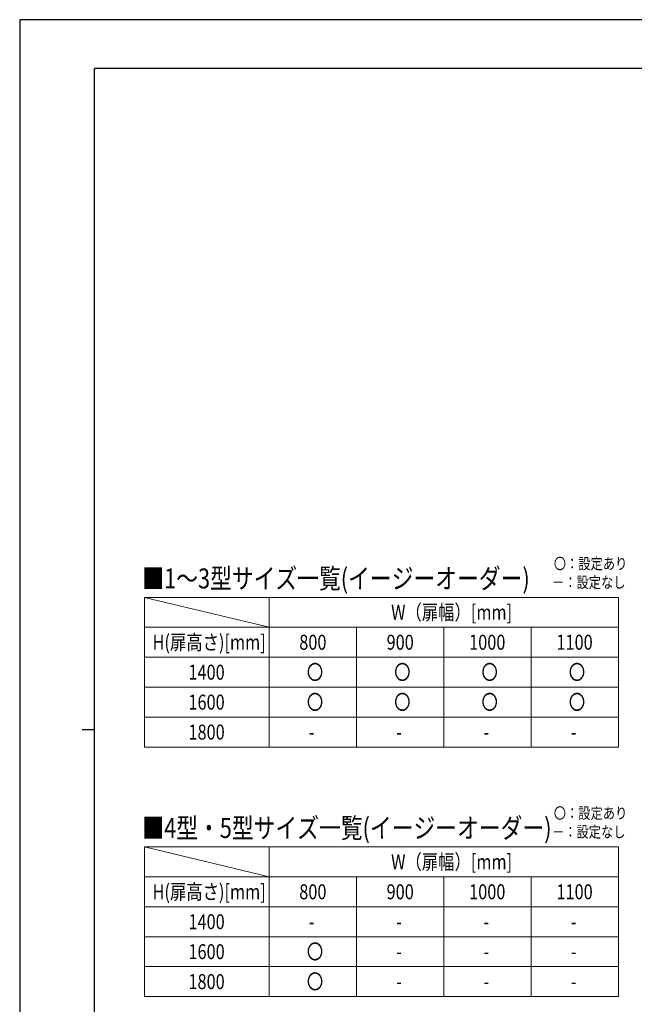
# Model space of a CAD drawing. Units: millimetres. Extents: x 0 to 8410, y 0 to 5940.
# Drawn here: x 0 to 2463, y 1994 to 5940 of the extents above; entities that cross this region are included whole.
import ezdxf

# ---------------------------------------------------------------- set-up
doc = ezdxf.new("R2010")
doc.units = ezdxf.units.MM
doc.layers.add('USER1', color=3, linetype='Continuous', lineweight=13)
doc.layers.add('YKK_ZWAK', color=7, linetype='Continuous', lineweight=30)
doc.styles.add('text-b', font='extslim2.shx', dxfattribs={"width": 0.8, "bigfont": 'extfont2.shx'})

msp = doc.modelspace()

# ---------------------------------------------------------------- linework, layer by layer
at = {"layer": 'USER1'}
for p, q in [((500, 3625), (1000, 3505)), ((500, 2625), (1000, 2505))]:
    msp.add_line(p, q, dxfattribs=at)
at = {"layer": 'USER1', "linetype": 'Continuous'}
for p, q in [((500, 3625), (2400, 3625)), ((500, 3625), (500, 3025)), ((1000, 3625), (1000, 3025)), ((2400, 3625), (2400, 3025)), ((500, 3505), (2400, 3505)), ((1350, 3505), (1350, 3025)), ((1700, 3505), (1700, 3025)), ((2050, 3505), (2050, 3025)), ((500, 3385), (2400, 3385)), ((500, 3265), (2400, 3265)), ((500, 3145), (2400, 3145)), ((500, 3025), (2400, 3025)), ((500, 2625), (2400, 2625)), ((500, 2625), (500, 2025)), ((1000, 2625), (1000, 2025)), ((2400, 2625), (2400, 2025)), ((500, 2505), (2400, 2505)), ((1350, 2505), (1350, 2025)), ((1700, 2505), (1700, 2025)), ((2050, 2505), (2050, 2025)), ((500, 2385), (2400, 2385)), ((500, 2265), (2400, 2265)), ((500, 2145), (2400, 2145)), ((500, 2025), (2400, 2025))]:
    msp.add_line(p, q, dxfattribs=at)
at = {"layer": 'YKK_ZWAK'}
for p, q in [((8410, 5940), (0, 5940)), ((0, 5940), (0, 0)), ((8100, 5745), (300, 5745)), ((300, 445), (300, 5745)), ((250, 3095), (300, 3095))]:
    msp.add_line(p, q, dxfattribs=at)

# ---------------------------------------------------------------- texts
at = {"layer": 'USER1', "style": 'text-b', "width": 0.8}
for s, height, p in [('〇：設定あり', 45, (2140.8, 3737.5)), ('■1～3型サイズ一覧(イージーオーダー)', 80, (491.5, 3660.6)), ('－：設定なし', 45, (2133.6, 3662.5)), ('W（扉幅）[mm]', 60, (1488.8, 3535)), ('H(扉高さ)[mm]', 60, (532.4, 3415)), ('800', 60, (1120.6, 3415)), ('900', 60, (1470.6, 3415)), ('1000', 60, (1801.4, 3415)), ('1100', 60, (2151.4, 3415)), ('1400', 60, (676.4, 3295)), ('〇', 60, (1151, 3295)), ('〇', 60, (1501, 3295)), ('〇', 60, (1851, 3295)), ('〇', 60, (2201, 3295)), ('1600', 60, (676.4, 3175)), ('〇', 60, (1151, 3175)), ('〇', 60, (1501, 3175)), ('〇', 60, (1851, 3175)), ('〇', 60, (2201, 3175)), ('1800', 60, (676.4, 3055)), ('-', 60, (1159, 3055)), ('-', 60, (1509, 3055)), ('-', 60, (1859, 3055)), ('-', 60, (2209, 3055)), ('〇：設定あり', 45, (2140.8, 2737.5)), ('■4型・5型サイズ一覧(イージーオーダー)', 80, (491.5, 2660.6)), ('－：設定なし', 45, (2133.6, 2662.5)), ('W（扉幅）[mm]', 60, (1488.8, 2535)), ('H(扉高さ)[mm]', 60, (532.4, 2415)), ('800', 60, (1120.6, 2415)), ('900', 60, (1470.6, 2415)), ('1000', 60, (1801.4, 2415)), ('1100', 60, (2151.4, 2415)), ('1400', 60, (676.4, 2295)), ('-', 60, (1159, 2295)), ('-', 60, (1509, 2295)), ('-', 60, (1859, 2295)), ('-', 60, (2209, 2295)), ('1600', 60, (676.4, 2175)), ('〇', 60, (1151, 2175)), ('-', 60, (1509, 2175)), ('-', 60, (1859, 2175)), ('-', 60, (2209, 2175)), ('1800', 60, (676.4, 2055)), ('〇', 60, (1151, 2055)), ('-', 60, (1509, 2055)), ('-', 60, (1859, 2055)), ('-', 60, (2209, 2055))]:
    msp.add_text(s, height=height, dxfattribs=at).set_placement(p)

doc.saveas('drawing.dxf')
